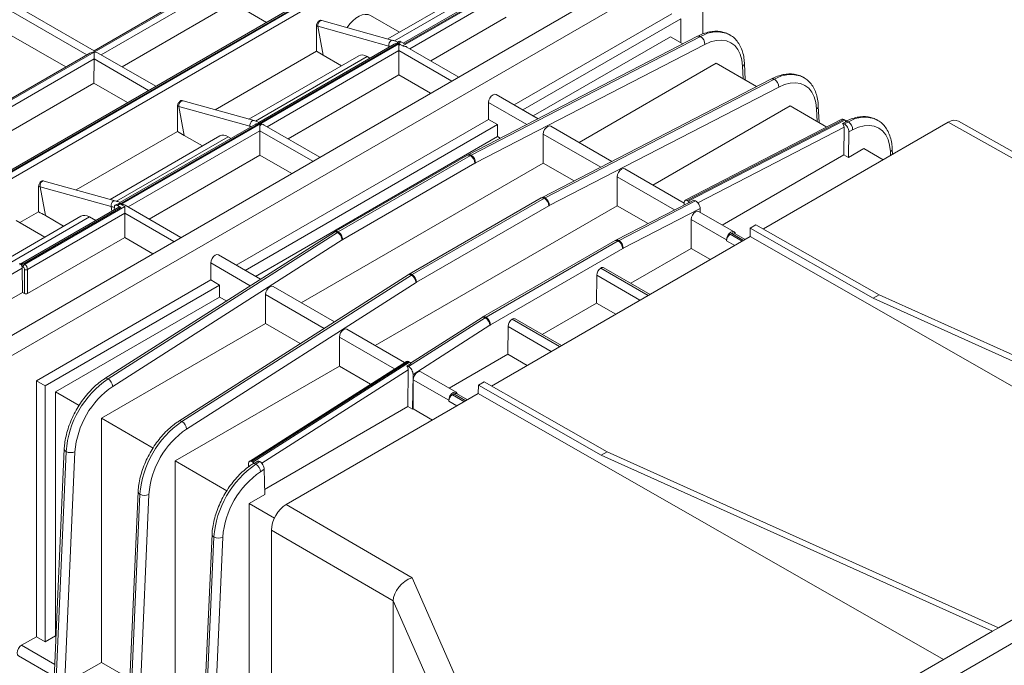
# Model space of a CAD drawing. Units: millimetres. Extents: x 20 to 206, y 5 to 292.
# Drawn here: x 135 to 161, y 68 to 85 of the extents above; entities that cross this region are included whole.
import ezdxf

# ---------------------------------------------------------------- set-up
doc = ezdxf.new("R2010")
doc.units = ezdxf.units.MM

msp = doc.modelspace()

# ---------------------------------------------------------------- linework, layer by layer
at = {"color": 7, "linetype": 'Continuous', "lineweight": 18}
for p, q in [((148.02053592, 88.97012868), (130.7275469, 78.98709862)), ((148.07608696, 88.96462779), (130.78309794, 78.98159772)), ((130.80315812, 78.97001723), (148.09614714, 88.95304729)), ((148.1747026, 88.81855484), (130.88171358, 78.83552477)), ((152.87465138, 87.36911144), (134.48987507, 76.75580599)), ((153.3460559, 87.0969754), (134.96127959, 76.48366995)), ((148.51482202, 86.95261668), (145.05024018, 84.95255615)), ((153.42462332, 85.08607782), (153.42462332, 87.05160465)), ((140.93172087, 86.73432976), (137.23905212, 84.60259747)), ((140.82061879, 86.70776172), (137.23905212, 84.6401673)), ((137.24041743, 84.60180929), (140.93308618, 86.73354159)), ((145.45071284, 84.76699158), (148.11137609, 86.30295978)), ((148.05667582, 86.34321807), (145.46021703, 84.84431432)), ((148.08169743, 86.32009291), (145.49275698, 84.8255294)), ((137.98496885, 84.20955874), (140.92827694, 85.90869433)), ((141.8228392, 85.39227453), (140.92827694, 85.90869433)), ((137.23905212, 84.6401673), (135.15163175, 85.84520943)), ((152.59966541, 85.62273564), (148.40591766, 83.20173659)), ((143.29814041, 85.4394729), (143.27581889, 85.44620413)), ((145.18669905, 84.9146336), (143.29814041, 85.4394729)), ((145.35792416, 85.13017833), (144.59307844, 85.57171437)), ((146.18977908, 84.3715745), (148.19989138, 85.53198763)), ((152.83536767, 85.48666762), (148.64161992, 83.06566858)), ((152.83536767, 85.48666762), (152.83536767, 84.85163193)), ((143.15163386, 84.62484597), (143.15150978, 85.30024771)), ((143.18949002, 85.28880114), (143.33036339, 84.52095237)), ((145.07804866, 84.76396184), (143.18949002, 85.28880114)), ((136.48969146, 84.2075706), (135.03572043, 85.04693021)), ((145.39935695, 84.8794481), (137.85960348, 80.52684107)), ((137.95138647, 80.55666527), (145.34769432, 84.8264629)), ((145.2191423, 84.81298222), (141.62162334, 82.73617873)), ((145.3442075, 84.88518083), (145.31429209, 84.86791103)), ((145.45071284, 84.76699158), (145.34769432, 84.8264629)), ((145.39935695, 84.8794481), (145.49275698, 84.8255294)), ((153.28348499, 85.02391555), (147.18467038, 81.87223636)), ((147.26735355, 81.86363581), (153.36616816, 85.01531501)), ((152.5603817, 85.01037795), (148.91665059, 82.90689675)), ((152.5603817, 85.01037795), (152.88956008, 84.82034732)), ((137.23905212, 84.60259747), (133.54638338, 82.47086518)), ((137.12795004, 84.57602943), (133.54638338, 82.50843501)), ((133.54774869, 82.470077), (137.24041743, 84.60180929)), ((137.23905212, 84.6401673), (137.23905212, 84.60259747)), ((137.24041743, 84.42196774), (137.24041743, 84.60180929)), ((138.87953112, 83.69313893), (137.35151951, 84.57524126)), ((140.45913979, 83.07050223), (143.15163386, 84.62484597)), ((145.34220914, 84.77909842), (145.34220914, 84.64345482)), ((145.34220914, 84.64345482), (145.34220914, 83.9956728)), ((145.45619467, 84.76360381), (145.37932368, 84.80798049)), ((146.93599078, 83.94079565), (145.55632974, 84.73725702)), ((153.47785143, 84.80781675), (147.37903683, 81.65613755)), ((137.23560819, 83.77696204), (137.24041444, 84.42116398)), ((144.27810017, 84.50680922), (141.35757144, 82.82082386)), ((143.81435197, 84.23909307), (143.33036339, 84.52095237)), ((144.50088593, 84.48514138), (144.57573553, 84.4415514)), ((150.1344456, 82.20387865), (153.77817672, 84.30735985)), ((153.77817672, 84.30735985), (154.85374558, 83.68644716)), ((154.550813, 83.86132642), (154.53018217, 84.30400017)), ((134.29230011, 82.07782644), (137.23560819, 83.77696204)), ((138.13017046, 83.26054223), (137.23560819, 83.77696204)), ((145.34220914, 83.9956728), (142.39890106, 82.29653721)), ((146.18663012, 83.50819895), (145.34220914, 83.9956728)), ((155.24767049, 83.8900154), (149.14885588, 80.7383362)), ((149.23153905, 80.72973566), (155.33035366, 83.88141485)), ((155.44203694, 83.67391659), (149.34322233, 80.52223739)), ((139.60547166, 83.3077406), (139.58315014, 83.31447184)), ((141.4940303, 82.7829013), (139.60547166, 83.3077406)), ((147.72848537, 82.81066325), (147.72848537, 83.26429704)), ((149.04427327, 82.83322175), (147.92966306, 83.47667252)), ((139.45896511, 82.49311368), (139.45884103, 83.16851542)), ((139.49682127, 83.15706885), (139.63769464, 82.38922008)), ((141.38537991, 82.63222955), (139.49682127, 83.15706885)), ((152.0986311, 81.0699785), (155.74236222, 83.1734597)), ((155.74236222, 83.1734597), (156.7174135, 82.61057457)), ((156.5149985, 82.72742626), (156.49436767, 83.17010001)), ((147.72848537, 82.81066325), (141.02058017, 78.93827201)), ((147.72848537, 82.81066325), (147.96418763, 82.67459524)), ((157.11961646, 82.818622), (152.9536378, 80.66368728)), ((157.1728746, 82.81192411), (153.00839953, 80.65776716)), ((153.03299198, 80.64357024), (157.20127808, 82.79552713)), ((155.03367198, 79.90258323), (159.94572456, 82.73825082)), ((157.24091613, 82.76088564), (157.13967819, 82.70858376)), ((157.20127808, 82.79552713), (157.1728746, 82.81192411)), ((157.1885543, 82.69274499), (157.29453916, 82.7475147)), ((163.35189442, 80.82904823), (159.94572456, 82.73825082)), ((163.53497965, 80.90963651), (160.22143994, 82.76691869)), ((136.76647104, 80.93876994), (139.45896511, 82.49311368)), ((141.52647355, 82.68124993), (137.9289546, 80.60444644)), ((147.96418763, 82.67459524), (141.25628243, 78.80220399)), ((141.6495404, 82.64736613), (141.6495404, 82.51172253)), ((141.6495404, 82.51172253), (141.6495404, 81.86394051)), ((143.24332204, 81.80906336), (141.76064248, 82.66499605)), ((147.96418763, 82.35705159), (147.96418763, 82.67459524)), ((151.00845877, 81.69932159), (149.38316033, 82.63758641)), ((157.17777798, 82.6074185), (157.17228927, 81.87174232)), ((157.29406877, 81.80144051), (157.30434739, 82.48737056)), ((157.40622244, 82.54001644), (157.30434739, 82.48737056)), ((140.58543143, 82.37507692), (137.66490269, 80.68909157)), ((140.12168322, 82.10736078), (139.63769464, 82.38922008)), ((140.80821718, 82.35340909), (140.88306678, 82.30981911)), ((147.96418763, 82.35705159), (141.5313131, 78.64343217)), ((147.96418763, 82.35705159), (148.03912411, 82.31379168)), ((149.18198264, 82.42521092), (149.18198264, 81.65403349)), ((157.29406877, 81.80144051), (157.70654772, 82.03955954)), ((157.70654772, 82.03955954), (158.22098618, 81.74258054)), ((158.46565463, 81.88382464), (158.45855318, 82.03619986)), ((141.6495404, 81.86394051), (138.70623231, 80.16480492)), ((142.49396138, 81.37646666), (141.6495404, 81.86394051)), ((147.16346748, 81.86064009), (143.64850718, 79.8314967)), ((143.73183374, 79.82324536), (147.24679404, 81.85238875)), ((147.18467038, 81.87223636), (147.16346748, 81.86064009)), ((153.94103711, 80.00638015), (157.17228927, 81.87174232)), ((157.29406877, 81.80144051), (157.17228927, 81.87174232)), ((142.74910811, 77.94041407), (149.18198264, 81.65403349)), ((147.36464517, 81.64826461), (143.84968487, 79.61912122)), ((149.18198264, 81.65403349), (150.00330961, 81.17989152)), ((149.26645682, 61.74681279), (183.51003847, 81.5152117)), ((152.92638724, 80.59212505), (151.34734583, 81.50368625)), ((135.91280292, 81.17600831), (135.89048139, 81.18273955)), ((137.80136156, 80.65116901), (135.91280292, 81.17600831)), ((151.14616814, 81.29131077), (151.14616814, 80.52013333)), ((135.76629636, 80.36138139), (135.76617229, 81.03678313)), ((135.80415253, 81.02533655), (135.94502589, 80.25748778)), ((137.69271116, 80.50049725), (135.80415253, 81.02533655)), ((149.12765299, 80.72673994), (145.61269268, 78.69759655)), ((145.69601924, 78.68934521), (149.21097955, 80.7184886)), ((149.14885588, 80.7383362), (149.12765299, 80.72673994)), ((151.19572455, 79.5958355), (153.23189048, 80.64806322)), ((153.03299198, 80.64357024), (153.00839953, 80.65776716)), ((153.18237687, 80.66414308), (153.07271509, 80.60748888)), ((135.26436668, 80.07162355), (135.76629636, 80.36138139)), ((137.89705088, 80.47819143), (135.27800459, 78.96624819)), ((137.95300351, 80.47292237), (135.36406307, 78.97835887)), ((135.39374173, 78.96122574), (138.05440499, 80.49719394)), ((137.77970056, 80.48226893), (137.7774907, 80.40917081)), ((137.8338048, 80.54951764), (137.80365084, 80.53211013)), ((137.95300351, 80.47292237), (137.85960348, 80.52684107)), ((137.95138647, 80.55666527), (138.05440499, 80.49719394)), ((138.05989016, 80.4938081), (138.05989016, 80.32051892)), ((139.55065329, 79.67733106), (138.06797373, 80.53326375)), ((144.71329361, 76.80651392), (151.14616814, 80.52013333)), ((149.32883068, 80.51436445), (145.81387037, 78.48522106)), ((153.04071228, 80.60059688), (151.11304139, 79.60443604)), ((151.14616814, 80.52013333), (151.96749511, 80.04599137)), ((153.35180342, 80.44481779), (151.30740783, 79.38833724)), ((152.92711598, 80.61165744), (152.92464645, 80.54546691)), ((152.92464645, 80.54546691), (152.92907882, 80.54290816)), ((154.25434038, 79.82551402), (153.31153134, 80.3697861)), ((153.35180342, 80.44481779), (153.35331538, 80.34566468)), ((136.89276268, 80.24334463), (132.82700928, 77.89623515)), ((137.11554844, 80.2216768), (133.04921344, 77.87423158)), ((135.92983375, 79.68745759), (135.16498802, 80.12899363)), ((138.05988717, 80.31971516), (135.47196633, 78.82574025)), ((136.42901447, 79.97562849), (135.94502589, 80.25748778)), ((137.11554844, 80.2216768), (137.28338892, 80.12393193)), ((138.05988717, 80.31971516), (138.05508093, 79.67551321)), ((153.11035364, 80.15741061), (153.11035364, 79.38623318)), ((153.11035364, 80.15741061), (154.05316269, 79.61313854)), ((154.68467212, 79.92793077), (154.68296837, 79.70012634)), ((154.83586682, 80.01521361), (154.68467212, 79.92793077)), ((154.68467212, 79.92793077), (157.95069244, 78.06144524)), ((154.83586682, 80.01521361), (158.10782728, 78.15215725)), ((135.47196633, 78.1843129), (138.05508093, 79.67551321)), ((143.6278186, 79.81893027), (137.52900399, 75.92906801)), ((137.61245963, 75.92089266), (143.71127423, 79.81075492)), ((143.83529322, 79.61037791), (137.73647861, 75.72051564)), ((138.80129263, 79.24473436), (138.05508093, 79.67551321)), ((143.64850718, 79.8314967), (143.6278186, 79.81893027)), ((151.09183849, 79.59283978), (147.57687819, 77.56369639)), ((147.66020475, 77.55544505), (151.17516505, 79.58458844)), ((147.80546933, 75.72983065), (154.68296837, 79.70012634)), ((151.11304139, 79.60443604), (151.09183849, 79.59283978)), ((154.05316269, 79.59045685), (154.05316269, 79.61313854)), ((154.15137196, 79.7605603), (154.19065567, 79.78323831)), ((154.54947183, 79.62306043), (154.26009447, 79.79011442)), ((167.04860972, 72.63333301), (154.68296837, 79.70012634)), ((151.29301618, 79.3804643), (147.77805588, 77.35132091)), ((151.50750698, 78.4609295), (153.11035364, 79.38623318)), ((153.11035364, 79.38623318), (153.6247921, 79.08925418)), ((141.66436146, 78.56662498), (140.54432556, 79.21320794)), ((135.32966261, 78.86333474), (133.08160134, 77.5655566)), ((135.27937489, 78.96665291), (135.25416793, 78.98631013)), ((135.26314161, 78.95194822), (135.32735351, 78.98901697)), ((135.35445952, 78.89358109), (135.32478086, 78.91071422)), ((135.33447484, 78.21833076), (135.32966261, 78.86333474)), ((135.36406307, 78.97835887), (135.39374173, 78.96122574)), ((135.3934019, 78.1843129), (135.3934019, 78.82574025)), ((135.47196633, 78.82574025), (135.47196633, 78.1843129)), ((140.34314787, 79.00083245), (140.34314787, 78.54719867)), ((150.71478844, 78.86520702), (150.71330622, 78.86435134)), ((152.02194544, 78.1639505), (150.79367092, 78.87301829)), ((140.34314787, 78.54719867), (135.70767009, 75.8711943)), ((145.5920041, 78.68503012), (139.49318949, 74.79516785)), ((139.57664513, 74.7869925), (145.67545974, 78.67685477)), ((140.57885013, 78.41113065), (140.34314787, 78.54719867)), ((145.61269268, 78.69759655), (145.5920041, 78.68503012)), ((150.60174473, 78.67224053), (150.5961962, 77.93484098)), ((140.57885013, 78.41113065), (135.94337235, 75.73512629)), ((145.79947872, 78.47647775), (139.70066411, 74.58661549)), ((140.57885013, 78.41113065), (140.57885013, 78.093587)), ((143.62854697, 77.43272482), (141.99782284, 78.37412183)), ((135.33447484, 78.21833076), (133.89012736, 77.38452671)), ((135.33447484, 78.21833076), (135.3934019, 78.1843129)), ((140.57885013, 78.093587), (136.21835832, 75.57632866)), ((140.57885013, 78.093587), (140.75933656, 77.98939441)), ((141.79664515, 77.39056891), (141.79664515, 78.16174634)), ((158.10782728, 78.15215725), (157.95069244, 78.06144524)), ((157.95069244, 78.06144524), (168.35243315, 73.38601426)), ((158.10782728, 78.15215725), (168.50956799, 73.47672627)), ((149.15048438, 77.10024931), (150.5961962, 77.93484098)), ((150.5961962, 77.93484098), (151.11063465, 77.63786198)), ((145.60347932, 76.24427519), (147.63964524, 77.54295461)), ((147.5561896, 77.55112996), (145.65551881, 76.33887019)), ((147.57687819, 77.56369639), (147.5561896, 77.55112996)), ((148.35776584, 77.50452683), (148.35628361, 77.50367116)), ((149.66492284, 76.80327031), (148.43664832, 77.5123381)), ((137.43615333, 74.87331056), (141.79664515, 77.39056891)), ((141.79664515, 77.39056891), (142.72352206, 76.85549425)), ((145.4951217, 76.35517417), (143.96200834, 77.24022167)), ((147.76366422, 77.3425776), (145.71926864, 76.03864925)), ((148.24472212, 77.31156034), (148.2391736, 76.57416079)), ((143.76083065, 76.25666875), (143.76083065, 77.02784618)), ((146.67747911, 75.67261376), (148.2391736, 76.57416079)), ((148.2391736, 76.57416079), (148.75361205, 76.2771818)), ((139.40033883, 73.73941041), (143.76083065, 76.25666875)), ((145.54205109, 76.38507996), (141.37205825, 73.72774867)), ((145.59810252, 76.37989375), (141.42981642, 73.72365008)), ((141.45821991, 73.70725309), (145.62269498, 76.36569683)), ((143.76083065, 76.25666875), (144.58968287, 75.77818255)), ((145.66318656, 76.33005911), (145.55358099, 76.26013296)), ((145.62269498, 76.36569683), (145.59810252, 76.37989375)), ((145.59089215, 76.15982644), (145.5835948, 75.1817314)), ((145.7053743, 75.11142959), (145.71926864, 76.03864925)), ((146.86900288, 75.56204944), (145.92619384, 76.10632152)), ((135.70767009, 75.8711943), (135.70767009, 69.06668754)), ((135.94337235, 75.73512629), (135.70767009, 75.8711943)), ((135.94337235, 75.73512629), (135.94337235, 68.93061952)), ((145.72501615, 75.1227686), (145.72501615, 75.89394603)), ((145.72501615, 75.89394603), (146.66782519, 75.34967395)), ((147.45646946, 75.7551782), (147.45476572, 75.52737377)), ((147.45646946, 75.7551782), (147.60766417, 75.84246104)), ((147.45646946, 75.7551782), (150.72248979, 73.88869267)), ((147.60766417, 75.84246104), (150.87962463, 73.97940468)), ((136.21835832, 75.57632866), (136.84348959, 75.21544805)), ((136.21835832, 75.57632866), (136.21835832, 69.08936554)), ((142.34661172, 72.57849924), (147.45476572, 75.52737377)), ((146.76603447, 75.49709572), (146.80531818, 75.51977372)), ((147.16413434, 75.35959585), (146.87475698, 75.52664984)), ((159.82040706, 68.46058044), (147.45476572, 75.52737377)), ((141.77487797, 72.98300598), (145.5835948, 75.1817314)), ((145.7053743, 75.11142959), (145.5835948, 75.1817314)), ((146.66782519, 75.32699227), (146.66782519, 75.34967395)), ((137.43615333, 68.38634744), (137.43615333, 74.87331056)), ((137.43615333, 74.87331056), (138.8076751, 74.0815479)), ((145.7053743, 75.11142959), (145.72501615, 75.1227686)), ((145.72501615, 75.1227686), (146.23945461, 74.8257896)), ((136.44842765, 74.05746104), (136.16964444, 67.75376001)), ((136.21835832, 67.68330723), (136.49724195, 73.98927898)), ((136.7327827, 73.98206334), (136.45422231, 67.6834006)), ((150.72248979, 73.88869267), (150.87962463, 73.97940468)), ((150.72248979, 73.88869267), (161.1242305, 69.21326169)), ((150.87962463, 73.97940468), (161.28136534, 69.3039737)), ((139.40033883, 67.25244729), (139.40033883, 73.73941041)), ((139.40033883, 73.73941041), (140.7718606, 72.94764774)), ((141.34852041, 73.6772064), (141.34494574, 73.5813947)), ((141.45821991, 73.70725309), (141.42981642, 73.72365008)), ((141.45950186, 73.66262422), (141.457375, 73.6612677)), ((141.59830713, 73.73674122), (141.49712103, 73.67218619)), ((141.54083063, 73.65309235), (141.64681549, 73.72069015)), ((141.76672466, 73.51769188), (141.66484962, 73.45271533)), ((141.76672466, 73.51769188), (141.77700329, 72.84362928)), ((161.28136534, 69.3039737), (168.35243315, 73.38601426)), ((138.41261316, 72.92356088), (138.13382995, 66.61985985)), ((138.18254382, 66.54940708), (138.46142745, 72.85537883)), ((138.6969682, 72.84816318), (138.41840781, 66.54950044)), ((141.36452433, 72.60551025), (141.77700329, 72.84362928)), ((141.36452433, 72.60551025), (142.03396797, 72.21904867)), ((141.36452433, 59.35940375), (141.36452433, 72.60551025)), ((142.34661172, 72.57849924), (145.69384552, 70.63527358)), ((140.37679866, 71.78966073), (140.09801545, 65.4859597)), ((140.14672932, 65.41550692), (140.42561296, 71.72147867)), ((145.19424233, 70.01686418), (141.95377999, 71.89810401)), ((141.95377999, 71.89810401), (141.95377999, 67.41709913)), ((140.66115371, 71.71426303), (140.38259332, 65.41560029)), ((145.19424233, 70.01686418), (145.19424233, 65.53013767)), ((148.60452288, 61.98578832), (161.1242305, 69.21326169)), ((161.1242305, 69.21326169), (161.28136534, 69.3039737)), ((135.70767009, 69.06668754), (135.31483298, 68.83990751)), ((135.70767009, 69.06668754), (135.94337235, 68.93061952)), ((136.21835832, 69.08936554), (135.94337235, 68.93061952)), ((136.21835832, 69.08936554), (136.22845427, 69.08353727)), ((135.23150642, 68.55947589), (136.18103532, 68.01132453)), ((136.76833026, 68.00082139), (137.43615333, 68.38634744)), ((137.43615333, 68.38634744), (138.19263977, 67.94963711))]:
    msp.add_line(p, q, dxfattribs=at)
at = {"color": 8, "linetype": 'Continuous', "lineweight": 18}
for p, q in [((148.73702618, 86.9306131), (145.22341418, 84.90224806)), ((140.93308319, 86.55289627), (137.42941627, 84.53027242)), ((148.19028035, 86.16786666), (145.63422649, 84.69228818)), ((137.05074794, 84.53146161), (135.04052967, 85.69193591)), ((145.34220914, 84.64345482), (141.83784458, 82.62042822)), ((145.07804866, 84.76396184), (145.08342883, 84.7346365)), ((145.34220914, 84.64345482), (146.7476866, 83.83208996)), ((137.24041444, 84.42116398), (133.73674752, 82.39854012)), ((138.69122693, 83.58443324), (137.24041743, 84.42196774)), ((144.50088593, 84.48514138), (141.53074543, 82.77051577)), ((154.49720349, 83.89227453), (154.48154734, 84.22820707)), ((147.72848537, 83.26429704), (148.74400286, 82.67805127)), ((156.461389, 82.75837437), (156.44573285, 83.09430692)), ((141.6495404, 82.51172253), (138.14517583, 80.48869593)), ((141.38537991, 82.63222955), (141.39076008, 82.60290421)), ((141.6495404, 82.51172253), (143.05501785, 81.70035767)), ((157.17777798, 82.6074185), (153.28824205, 80.59937169)), ((140.80821718, 82.35340909), (137.83807668, 80.63878348)), ((149.18198264, 82.42521092), (150.70818837, 81.54415111)), ((158.41485422, 81.85449819), (158.40991835, 81.96040676)), ((151.14616814, 81.29131077), (152.67237387, 80.41025096)), ((137.69271116, 80.50049725), (137.71598099, 80.37366201)), ((138.05989016, 80.32051892), (139.36234911, 79.56862537)), ((154.27307867, 79.46350205), (154.05316269, 79.59045685)), ((154.15137196, 79.7605603), (154.46951318, 79.57690128)), ((154.50879689, 79.59957929), (154.19065567, 79.78323831)), ((140.34314787, 79.00083245), (141.39400139, 78.39418763)), ((150.71330622, 78.86435134), (151.97425648, 78.13642025)), ((151.97573871, 78.13727592), (150.71478844, 78.86520702)), ((151.75208486, 78.00816331), (150.60174473, 78.67224053)), ((141.79664515, 78.16174634), (143.3581869, 77.26028747)), ((148.35628361, 77.50367116), (149.61723388, 76.77574006)), ((149.6187161, 76.77659574), (148.35776584, 77.50452683)), ((149.39506226, 76.64748312), (148.24472212, 77.31156034)), ((143.76083065, 77.02784618), (145.22463798, 76.1828082)), ((145.59089215, 76.15982644), (141.69982497, 73.67591598)), ((146.76603447, 75.49709572), (147.08417569, 75.3134367)), ((147.1234594, 75.3361147), (146.80531818, 75.51977372)), ((146.88774118, 75.20003747), (146.66782519, 75.32699227)), ((145.69384552, 70.63527358), (149.31422055, 62.39548806)), ((148.69943641, 62.04058074), (145.19424113, 70.01822312)), ((135.31483298, 68.83990751), (136.19520317, 68.33168062))]:
    msp.add_line(p, q, dxfattribs=at)
at = {"color": 8, "linetype": 'Continuous', "lineweight": 18, "flags": 128}
for points in [[(143.29814041, 85.4394729), (143.27988974, 85.44141189), (143.24867214, 85.43162472), (143.22039085, 85.40706391), (143.19925748, 85.37138704), (143.18841919, 85.32990706), (143.18949002, 85.28880114)], [(145.18673591, 84.91462334), (145.16844837, 84.91657259), (145.13723078, 84.90678542), (145.10894948, 84.88222461), (145.08781612, 84.84654774), (145.07697783, 84.80506776), (145.07804866, 84.76396184)], [(139.60547166, 83.3077406), (139.58722099, 83.30967959), (139.55600339, 83.29989242), (139.5277221, 83.27533162), (139.50658873, 83.23965474), (139.49575045, 83.19817477), (139.49682127, 83.15706885)], [(141.49406716, 82.78289105), (141.47577963, 82.78484029), (141.44456203, 82.77505312), (141.41628074, 82.75049232), (141.39514737, 82.71481544), (141.38430908, 82.67333547), (141.38537991, 82.63222955)], [(135.91280292, 81.17600831), (135.89455224, 81.1779473), (135.86333465, 81.16816013), (135.83505335, 81.14359932), (135.81391999, 81.10792245), (135.8030817, 81.06644248), (135.80415253, 81.02533655)], [(137.80139842, 80.65115875), (137.78311088, 80.653108), (137.75189329, 80.64332083), (137.72361199, 80.61876002), (137.70247862, 80.58308315), (137.69164034, 80.54160318), (137.69271116, 80.50049725)]]:
    msp.add_lwpolyline(points, dxfattribs=at)
at = {"color": 7, "linetype": 'Continuous', "lineweight": 18, "flags": 128}
for points in [[(154.48154734, 84.22820707), (154.46207536, 84.3949574), (154.42029553, 84.54363549), (154.35710424, 84.67105141), (154.27385729, 84.77447141), (154.17234077, 84.85167657), (154.05473275, 84.90101043), (153.92355654, 84.92141453), (153.78162659, 84.91245108), (153.63198804, 84.87431239), (153.47785143, 84.80781675)], [(156.44573285, 83.09430692), (156.42626087, 83.26105724), (156.38448103, 83.40973533), (156.32128974, 83.53715125), (156.23804279, 83.64057125), (156.13652627, 83.71777641), (156.01891825, 83.76711028), (155.88774205, 83.78751437), (155.74581209, 83.77855092), (155.59617354, 83.74041223), (155.44203694, 83.67391659)], [(147.72848537, 83.26429704), (147.73745625, 83.32155526), (147.76300316, 83.380454), (147.80123682, 83.43202645), (147.8463365, 83.46842118), (147.89143617, 83.48409743), (147.92966306, 83.47667252)], [(149.38316033, 82.63758641), (149.34493344, 82.64501131), (149.29983377, 82.62933507), (149.25473409, 82.59294034), (149.21650043, 82.54136788), (149.19095352, 82.48246914), (149.18198264, 82.42521092)], [(158.40991835, 81.96040676), (158.39044637, 82.12715709), (158.34866653, 82.27583518), (158.28547525, 82.4032511), (158.2022283, 82.50667109), (158.10071178, 82.58387626), (157.98310375, 82.63321012), (157.85192755, 82.65361422), (157.7099976, 82.64465076), (157.56035904, 82.60651208), (157.40622244, 82.54001644)], [(151.34734583, 81.50368625), (151.30911895, 81.51111116), (151.26401927, 81.49543491), (151.2189196, 81.45904018), (151.18068594, 81.40746773), (151.15513902, 81.34856899), (151.14616814, 81.29131077)], [(153.31153134, 80.3697861), (153.27330445, 80.377211), (153.22820477, 80.36153476), (153.1831051, 80.32514002), (153.14487144, 80.27356757), (153.11932453, 80.21466883), (153.11035364, 80.15741061)], [(154.2865214, 79.77485848), (154.27989406, 79.79610722), (154.25434715, 79.82551011), (154.21611349, 79.83293893), (154.17101382, 79.81726268), (154.12591414, 79.78086795), (154.08768048, 79.7292955), (154.06213357, 79.67039676), (154.05316269, 79.61313854)], [(140.54432556, 79.21320794), (140.50609868, 79.22063284), (140.460999, 79.2049566), (140.41589933, 79.16856187), (140.37766567, 79.11698941), (140.35211876, 79.05809068), (140.34314787, 79.00083245)], [(141.79664515, 78.16174634), (141.80561603, 78.21900456), (141.83116294, 78.2779033), (141.8693966, 78.32947575), (141.91449628, 78.36587048), (141.95959595, 78.38154673), (141.99782284, 78.37412183)], [(143.76083065, 77.02784618), (143.76980153, 77.08510441), (143.79534845, 77.14400314), (143.8335821, 77.1955756), (143.87868178, 77.23197033), (143.92378145, 77.24764657), (143.96200834, 77.24022167)], [(145.72501615, 75.89394603), (145.73398704, 75.95120425), (145.75953395, 76.01010299), (145.79776761, 76.06167544), (145.84286728, 76.09807017), (145.88796696, 76.11374642), (145.92619384, 76.10632152)], [(146.90118391, 75.5113939), (146.89455657, 75.53264263), (146.86900966, 75.56204553), (146.830776, 75.56947434), (146.78567632, 75.5537981), (146.74057665, 75.51740337), (146.70234299, 75.46583091), (146.67679608, 75.40693218), (146.66782519, 75.34967395)], [(135.23150642, 68.55947589), (135.23149965, 68.5594798), (135.20595274, 68.5888827), (135.19698185, 68.63578336), (135.20595274, 68.69304158), (135.23149965, 68.75194032), (135.26973331, 68.80351277), (135.31483298, 68.83990751)]]:
    msp.add_lwpolyline(points, dxfattribs=at)
at = {"color": 7, "linetype": 'Continuous', "lineweight": 18}
for centre, radius, start, end in [((143.43762832, 86.18086839), 0.92593552, 252.000733167, 254.45550764), ((153.23264848, 84.80964458), 0.24520977, 359.572904347, 57.008673978), ((145.43997128, 84.69175826), 0.13109439, 117.556654249, 138.222573843), ((155.19683398, 83.67574442), 0.24520977, 359.572904347, 57.008673978), ((139.74495958, 84.0491361), 0.92593552, 252.000733167, 254.45550764), ((157.16101949, 82.54184427), 0.24520977, 359.572904347, 57.008673978), ((141.72910662, 82.58259114), 0.10259914, 99.143712901, 140.850910567), ((147.49853327, 81.41662697), 0.5032504, 117.346664917, 120.014991085), ((147.10877582, 81.63662113), 0.25613413, 2.605478486, 57.39452166), ((147.13383387, 81.65796538), 0.24520977, 359.572904347, 57.008673978), ((147.54086263, 81.34323136), 0.35227528, 117.346664917, 120.014991086), ((136.05229083, 81.9174038), 0.92593552, 252.000733167, 254.45550764), ((149.46271877, 80.28272682), 0.5032504, 117.346664917, 120.014991086), ((149.07296133, 80.50272098), 0.25613413, 2.605478486, 57.39452166), ((149.09801938, 80.52406523), 0.24520977, 359.572904347, 57.008673978), ((137.46904762, 79.70079562), 0.83039032, 68.043842012, 74.374557848), ((138.02858069, 80.47342369), 0.07918239, 96.123823611, 125.127621491), ((149.50504813, 80.20933121), 0.35227528, 117.346664918, 120.014991085), ((144.00412254, 79.35188682), 0.54435288, 120.01365639, 122.545901943), ((143.56799683, 79.58350857), 0.26864348, 5.740240848, 57.768824756), ((143.59381552, 79.60747774), 0.25613413, 2.605478486, 57.39452166), ((144.04028703, 79.28917024), 0.38104702, 120.01365639, 122.545901943), ((151.42690427, 79.14882666), 0.5032504, 117.346664917, 120.014991086), ((151.03714683, 79.36882082), 0.25613413, 2.605478486, 57.39452166), ((151.06220488, 79.39016507), 0.24520977, 359.572904347, 57.008673978), ((154.26638714, 79.58075395), 0.21344511, 122.60547834, 177.394521514), ((154.23133901, 79.72644923), 0.06985795, 65.692880954, 125.617577475), ((151.46923364, 79.07543105), 0.35227528, 117.346664917, 120.014991085), ((135.4101589, 78.90636217), 0.08548889, 122.629369693, 177.081938098), ((135.43983756, 78.88922904), 0.08548889, 122.629369693, 177.081938098), ((135.43268411, 78.90304971), 0.08671703, 243.06412109, 296.93587891), ((150.84421837, 78.65988071), 0.24278845, 122.629369693, 177.081938098), ((150.76058769, 78.80490603), 0.07572172, 64.093397136, 127.217061293), ((145.96830804, 78.21798667), 0.54435288, 120.01365639, 122.545901943), ((145.53218233, 78.44960841), 0.26864348, 5.740240848, 57.768824756), ((145.55800102, 78.47357759), 0.25613413, 2.605478486, 57.39452166), ((146.00447253, 78.15527008), 0.38104702, 120.01365639, 122.545901943), ((147.93249354, 77.08408651), 0.54435288, 120.01365639, 122.545901943), ((147.49636783, 77.31570826), 0.26864348, 5.740240848, 57.768824756), ((147.52218653, 77.33967743), 0.25613413, 2.605478486, 57.39452166), ((148.48719577, 77.29920052), 0.24278845, 122.629369693, 177.081938098), ((148.40356508, 77.44422585), 0.07572172, 64.093397136, 127.217061293), ((147.96865803, 77.02136993), 0.38104702, 120.01365639, 122.545901943), ((139.07376686, 73.78946408), 2.58426132, 124.43453151, 175.565468344), ((137.46918222, 75.6936463), 0.26864348, 5.740240848, 57.768824756), ((139.05165512, 73.80222993), 2.32583519, 124.43453151, 175.565468344), ((146.88104965, 75.31728937), 0.21344511, 122.60547834, 177.394521514), ((146.84600152, 75.46298465), 0.06985795, 65.692880954, 125.617577475), ((141.03795236, 72.65556393), 2.58426132, 124.43453151, 175.565468344), ((139.43336772, 74.55974615), 0.26864348, 5.740240848, 57.768824756), ((141.01584062, 72.66832977), 2.32583519, 124.43453151, 175.565468344), ((136.62240621, 74.22703021), 0.2686852, 242.235413687, 294.255242092), ((143.00213786, 71.52166377), 2.58426132, 124.43453151, 175.565468344), ((141.39755323, 73.42584599), 0.26864348, 5.740240848, 57.768824756), ((142.98002612, 71.53442962), 2.32583519, 124.43453151, 175.565468344), ((138.58659171, 73.09313005), 0.2686852, 242.235413687, 294.255242092), ((140.55077722, 71.9592299), 0.2686852, 242.235413687, 294.255242092)]:
    msp.add_arc(centre, radius, start, end, dxfattribs=at)
at = {"color": 8, "linetype": 'Continuous', "lineweight": 18}
for centre, radius, start, end in [((153.79644275, 84.3418103), 0.79921513, 65.02049943, 122.572844177), ((153.31704509, 84.94480638), 0.08593336, 55.135237195, 112.98788326), ((144.86593467, 84.0017686), 0.79115793, 71.664235378, 74.448421623), ((154.44162219, 84.3073307), 0.08862599, 296.775147749, 357.82013849), ((155.2812306, 83.81090623), 0.08593336, 55.135237195, 112.98788326), ((155.76062825, 83.20791015), 0.79921513, 65.02049943, 122.572844177), ((156.4058077, 83.17343054), 0.08862599, 296.775147749, 357.82013849), ((157.24007555, 82.66053989), 0.10262018, 57.945207486, 90.594969727), ((157.72481376, 82.07400999), 0.79921513, 65.02049943, 122.572844177), ((141.17326593, 81.87003631), 0.79115793, 71.664235378, 74.448421623), ((158.3699932, 82.03953039), 0.08862599, 296.77514775, 357.82013849), ((147.19797403, 81.78424186), 0.08382954, 54.382422525, 114.307119046), ((147.21823238, 81.79313258), 0.08592784, 55.134216091, 113.001726584), ((149.16215954, 80.65034171), 0.08382954, 54.382422525, 114.307119046), ((149.18241789, 80.65923243), 0.08592784, 55.134216091, 113.001726584), ((143.68322757, 79.75709976), 0.0820841, 53.690217216, 115.144659784), ((143.66290961, 79.74709276), 0.07995003, 52.775791068, 116.034471417), ((151.12634504, 79.51644155), 0.08382954, 54.382422525, 114.307119046), ((151.14660339, 79.52533227), 0.08592784, 55.134216091, 113.001726584), ((145.62709512, 78.6131926), 0.07995003, 52.775791068, 116.034471417), ((145.64741308, 78.6231996), 0.0820841, 53.690217218, 115.144659781), ((147.59128062, 77.47929245), 0.07995003, 52.775791068, 116.034471416), ((147.61159858, 77.48929945), 0.0820841, 53.690217218, 115.144659782), ((137.56408973, 75.85721528), 0.07996534, 52.779374962, 116.001419326), ((139.52827523, 74.72331512), 0.07996534, 52.779374962, 116.001419326), ((136.52819016, 74.06300587), 0.07995903, 184.001897302, 247.228877654), ((141.49222818, 73.58703989), 0.08200687, 53.653769295, 115.131853836), ((138.49237567, 72.92910572), 0.07995903, 184.001897302, 247.228877654), ((140.45656117, 71.79520556), 0.07995903, 184.001897302, 247.228877654)]:
    msp.add_arc(centre, radius, start, end, dxfattribs=at)
at = {"color": 7, "linetype": 'Continuous', "lineweight": 18}
for centre, major_axis, ratio, start_param, end_param in [((144.26559102, 84.99098933), (0.32440856, 0.58247099), 0.5873670493, 6.2741472241, 7.7273931216), ((145.40072835, 84.78951303), (-0.05697896, 0.09539878), 0.5672200025, 5.4894397325, 6.2747566318), ((145.34700867, 84.73534033), (-0.05481675, 0.09665029), 0.5823970823, 5.3925605546, 5.502309269), ((137.23905212, 84.51187071), (0.15713484, 0), 0.5773815452, 1.5707963268, 2.3561132261), ((137.24041743, 84.51108254), (0.15713484, 0), 0.5773815452, 0.7854794275, 1.5707963268), ((145.45002719, 84.67586901), (-0.05481675, 0.09665029), 0.5823970823, 5.4324588204, 5.502309269), ((145.44522766, 84.6730983), (0.15713484, 0), 0.5773815452, 0.7854794275, 1.5009458782), ((137.16183805, 84.46571962), (-0.05406809, 0.0970785), 0.5873670493, 3.9448368104, 3.9535634567), ((144.49557589, 84.11916893), (-0.2150087, 0.38903394), 0.5844724197, 5.5087745932, 6.2940914926), ((157.17562389, 82.72249703), (-0.05820111, 0.0948871), 0.5569685629, 5.4846087628, 6.2425738417), ((157.20403366, 82.70609643), (-0.05820327, 0.09489098), 0.5569240687, 4.9612657932, 5.4846507184), ((159.94570424, 82.28459733), (0.27777866, 0.48115915), 0.5773516805, 0.0073273373, 0.7853115514), ((141.6495404, 82.60083733), (0.15713484, 0), 0.5773815452, 0.7854794275, 1.1564438791), ((157.09920159, 82.65197488), (-0.05404136, 0.09712401), 0.5873526624, 3.945301572, 4.9836989621), ((157.18649626, 82.55540457), (-0.08106133, 0.14568488), 0.5873620275, 5.507375659, 5.9333051068), ((157.18649626, 82.55540457), (-0.08106133, 0.14568488), 0.5873620275, 3.9365793322, 5.507375659), ((140.80290714, 81.98743664), (-0.2150087, 0.38903394), 0.5844724197, 5.5087745932, 6.2940914926), ((153.00565652, 80.56549907), (-0.05255406, 0.09790609), 0.5971783134, 5.5161012644, 7.0781829048), ((153.03025023, 80.55130143), (-0.05255453, 0.09790684), 0.5971687982, 4.9803633769, 5.5161086209), ((153.23395229, 80.5128518), (-0.08529071, 0.14342284), 0.5672387661, 5.4916675243, 5.9270631337), ((153.23395229, 80.5128518), (-0.08529071, 0.14342284), 0.5672387661, 3.9208711975, 5.4916675243), ((137.85823208, 80.43532262), (-0.05406809, 0.0970785), 0.5873670493, 5.506906491, 7.0602495252), ((137.95163212, 80.38140392), (-0.05406809, 0.0970785), 0.5873670493, 5.506906491, 6.2922233903), ((137.95687165, 80.46910504), (0.15713484, 0), 0.5773815452, 0.7854794275, 1.1564438791), ((138.05509063, 80.406863), (-0.05627158, 0.09581051), 0.5723220228, 5.4237294269, 5.4935798755), ((153.11871983, 80.45330322), (-0.07883142, 0.1468597), 0.5971735535, 5.9517636884, 6.2738303849), ((137.11023839, 79.85570435), (-0.2150087, 0.38903394), 0.5844724197, 5.5087745932, 6.2940914926), ((137.98131078, 80.3642708), (-0.05406809, 0.0970785), 0.5873670493, 3.9448368104, 3.9535634567), ((135.25109519, 78.90709353), (-0.05481675, 0.09665029), 0.5823970823, 3.9489662348, 4.4548916468), ((135.32443803, 78.86515293), (-0.02740837, 0.04832514), 0.5823970823, 5.502309269, 5.6373766053), ((135.36372025, 78.8874342), (-0.05518564, 0.09643828), 0.5798949564, 5.5000695897, 5.9856615472), ((135.35411669, 78.8480198), (-0.02740837, 0.04832514), 0.5823970823, 3.9402395885, 5.502309269), ((135.39339891, 78.87030108), (-0.05518564, 0.09643828), 0.5798949564, 3.9379999092, 5.5000695897), ((135.43268411, 78.20699349), (0.05555556, 0), 0.5773316756, 3.9270288932, 5.4977490676), ((145.60084428, 76.29079196), (-0.05837824, 0.0945483), 0.5568900378, 5.4811512681, 6.2911009681), ((145.51231574, 76.20438134), (-0.0539328, 0.09730412), 0.587320652, 3.947187075, 4.9738496286), ((145.60141751, 76.10668326), (-0.0808978, 0.1459539), 0.5873394035, 5.509253606, 5.9446492154), ((145.60141751, 76.10668326), (-0.0808978, 0.1459539), 0.5873394035, 3.9384572792, 5.509253606), ((145.62543798, 76.27659431), (-0.05837867, 0.09454908), 0.5568811635, 4.9454144999, 5.4811597439), ((141.42706084, 73.6310451), (-0.05232002, 0.09826935), 0.5971089166, 5.519942136, 7.0820237764), ((141.45547061, 73.61464449), (-0.05232243, 0.0982731), 0.5970612462, 4.9965934351, 5.5199783603), ((141.54202715, 73.5175786), (-0.07848182, 0.14740683), 0.5970850782, 5.9456482809, 6.3301257989), ((141.64887353, 73.58572589), (-0.08543295, 0.143163), 0.567224215, 5.4898849986, 5.9158144464), ((141.64887353, 73.58572589), (-0.08543295, 0.143163), 0.567224215, 3.9190886718, 5.4898849986), ((142.34663204, 72.12486921), (0.27776429, 0.48113427), 0.5774114148, 0.7853632673, 2.3561078656), ((145.69617415, 70.18030348), (0.42460454, 0.37952314), 0.70528547, 1.0129601701, 2.5807151428), ((144.92595326, 70.6274527), (-0.22415721, 0.75941802), 0.1941219535, 3.7233354192, 3.7263250447)]:
    msp.add_ellipse(centre, major_axis=major_axis, ratio=ratio, start_param=start_param, end_param=end_param, dxfattribs=at)
for points, knots in [([(143.15150978, 85.30024771), (143.15152681, 85.30168896), (143.15167137, 85.31392528), (143.15595108, 85.33917175), (143.17049337, 85.37509411), (143.19194621, 85.40725843), (143.21759545, 85.43198644), (143.24391241, 85.4458371), (143.26418439, 85.4500103), (143.27299731, 85.44584058), (143.27531729, 85.44474292)], [0, 0, 0, 0, 0.0211436274, 0.1795112589, 0.3379142013, 0.4943486709, 0.6474786515, 0.797641901, 0.946729772, 1, 1, 1, 1]), ([(154.13226246, 85.06520356), (154.09727331, 85.08351371), (154.02162663, 85.12310032), (153.89094259, 85.15275718), (153.74697878, 85.16050617), (153.5958852, 85.14128569), (153.44028485, 85.09810668), (153.33581841, 85.04867754), (153.28348499, 85.02391555)], [0, 0, 0, 0, 0.1429307885, 0.3090169624, 0.4766387952, 0.6479717244, 0.8236481866, 1, 1, 1, 1]), ([(145.3159286, 84.86731788), (145.3041792, 84.8726908), (145.26104667, 84.89241499), (145.21801141, 84.90527597), (145.18669905, 84.9146336)], [0, 0, 0, 0, 0.27240227897, 1, 1, 1, 1]), ([(145.31513677, 84.86653508), (145.31482593, 84.86684118), (145.31364574, 84.86800341), (145.31318959, 84.85838735), (145.30771568, 84.84854948), (145.30305492, 84.84430291), (145.29559547, 84.84066039), (145.27621576, 84.83485427), (145.24833034, 84.82862107), (145.22867952, 84.8164018), (145.22018582, 84.81112026)], [0, 0, 0, 0, 0.0999976739, 0.3796769792, 0.4456942908, 0.4905360807, 0.5357259088, 0.5998285299, 0.8270334274, 1, 1, 1, 1]), ([(145.34220914, 84.77909842), (145.34220914, 84.7878921), (145.34219882, 84.79608397), (145.34321375, 84.80738908), (145.3436103, 84.81100692), (145.34596132, 84.81594957), (145.34714514, 84.81754698), (145.35105786, 84.81991023), (145.35364101, 84.82057796), (145.35629557, 84.8209469)], [0, 0, 0, 0, 0.5, 0.5, 0.75, 0.75, 0.875, 0.875, 1, 1, 1, 1]), ([(154.53018217, 84.30400017), (154.52803743, 84.33610572), (154.52185899, 84.42859322), (154.49433017, 84.57223562), (154.43993718, 84.72697894), (154.36352475, 84.86270076), (154.26589017, 84.97258601), (154.18703605, 85.04005827), (154.13828866, 85.06243707), (154.13226246, 85.06520356)], [0, 0, 0, 0, 0.0962144431, 0.2771680562, 0.4576031712, 0.6352197028, 0.8082248844, 0.9762925824, 1, 1, 1, 1]), ([(156.09644796, 83.9313034), (156.06145881, 83.94961355), (155.98581213, 83.98920017), (155.85512809, 84.01885702), (155.71116428, 84.02660602), (155.5600707, 84.00738554), (155.40447035, 83.96420653), (155.30000391, 83.91477738), (155.24767049, 83.8900154)], [0, 0, 0, 0, 0.1429307885, 0.3090169624, 0.4766387952, 0.6479717244, 0.8236481866, 1, 1, 1, 1]), ([(156.49436767, 83.17010001), (156.49222293, 83.20220556), (156.4860445, 83.29469306), (156.45851567, 83.43833547), (156.40412269, 83.59307879), (156.32771025, 83.7288006), (156.23007567, 83.83868586), (156.15122156, 83.90615811), (156.10247416, 83.92853692), (156.09644796, 83.9313034)], [0, 0, 0, 0, 0.09621444309, 0.27716805622, 0.45760317116, 0.63521970278, 0.80822488439, 0.97629258244, 1, 1, 1, 1]), ([(139.45884103, 83.16851542), (139.45885806, 83.16995667), (139.45900262, 83.18219299), (139.46328233, 83.20743946), (139.47782462, 83.24336182), (139.49927747, 83.27552614), (139.52492671, 83.30025415), (139.55124366, 83.31410481), (139.57151564, 83.31827801), (139.58032857, 83.31410829), (139.58264855, 83.31301062)], [0, 0, 0, 0, 0.0211436274, 0.1795112589, 0.3379142013, 0.4943486709, 0.6474786515, 0.797641901, 0.946729772, 1, 1, 1, 1]), ([(141.62325985, 82.73558559), (141.61151045, 82.74095851), (141.56837793, 82.7606827), (141.52534266, 82.77354368), (141.4940303, 82.7829013)], [0, 0, 0, 0, 0.27240227897, 1, 1, 1, 1]), ([(141.62246802, 82.73480278), (141.62215719, 82.73510889), (141.620977, 82.73627111), (141.62052084, 82.72665506), (141.61504693, 82.71681719), (141.61038618, 82.71257062), (141.60292673, 82.7089281), (141.58354701, 82.70312198), (141.5556616, 82.69688878), (141.53601077, 82.68466951), (141.52751708, 82.67938796)], [0, 0, 0, 0, 0.0999976739, 0.3796769792, 0.4456942908, 0.4905360807, 0.5357259088, 0.5998285299, 0.8270334274, 1, 1, 1, 1]), ([(158.06063347, 82.79740325), (158.02564432, 82.8157134), (157.94999763, 82.85530001), (157.8193136, 82.88495687), (157.67534978, 82.89270586), (157.52425621, 82.87348538), (157.36865585, 82.83030637), (157.26418942, 82.78087723), (157.21185599, 82.75611524)], [0, 0, 0, 0, 0.14293078855, 0.30901696237, 0.47663879516, 0.64797172435, 0.82364818664, 1, 1, 1, 1]), ([(158.45855318, 82.03619986), (158.45640843, 82.06830541), (158.45023, 82.16079291), (158.42270118, 82.30443531), (158.36830819, 82.45917863), (158.29189575, 82.59490045), (158.19426117, 82.7047857), (158.11540706, 82.77225796), (158.06665966, 82.79463676), (158.06063347, 82.79740325)], [0, 0, 0, 0, 0.09621444309, 0.27716805622, 0.45760317116, 0.63521970278, 0.80822488439, 0.97629258244, 1, 1, 1, 1]), ([(141.6495404, 82.64736613), (141.6495404, 82.65507634), (141.64956591, 82.66232226), (141.65020732, 82.67244782), (141.6505031, 82.67571246), (141.65196347, 82.68186726), (141.65305851, 82.68499994), (141.65997585, 82.68909364), (141.66507412, 82.68956725), (141.67471146, 82.68977214), (141.67953235, 82.68947073), (141.69392951, 82.68801858), (141.70347434, 82.68625533), (141.71280245, 82.68388653)], [0, 0, 0, 0, 0.25, 0.25, 0.375, 0.375, 0.5, 0.5, 0.625, 0.625, 0.75, 0.75, 1, 1, 1, 1]), ([(135.76617229, 81.03678313), (135.76618931, 81.03822438), (135.76633387, 81.0504607), (135.77061359, 81.07570717), (135.78515587, 81.11162953), (135.80660872, 81.14379385), (135.83225796, 81.16852186), (135.85857491, 81.18237252), (135.87884689, 81.18654572), (135.88765982, 81.182376), (135.8899798, 81.18127833)], [0, 0, 0, 0, 0.0211436274, 0.1795112589, 0.3379142013, 0.4943486709, 0.6474786515, 0.797641901, 0.946729772, 1, 1, 1, 1]), ([(137.93059111, 80.6038533), (137.91884171, 80.60922622), (137.87570918, 80.62895041), (137.83267392, 80.64181139), (137.80136156, 80.65116901)], [0, 0, 0, 0, 0.27240227897, 1, 1, 1, 1]), ([(137.92979927, 80.60307049), (137.92948844, 80.60337659), (137.92830825, 80.60453882), (137.92785209, 80.59492277), (137.92237819, 80.5850849), (137.91771743, 80.58083833), (137.91025798, 80.57719581), (137.89087827, 80.57138968), (137.86299285, 80.56515649), (137.84334203, 80.55293722), (137.83484833, 80.54765567)], [0, 0, 0, 0, 0.09999767386, 0.37967697919, 0.44569429081, 0.49053608067, 0.53572590876, 0.59982852994, 0.82703342743, 1, 1, 1, 1]), ([(137.95999597, 80.55115403), (137.96082533, 80.55278271), (137.96210739, 80.55435376), (137.96613479, 80.55658767), (137.96874432, 80.55720355), (137.97671177, 80.55821621), (137.98229893, 80.55801091), (137.99867819, 80.55677625), (138.00954216, 80.55484388), (138.02013371, 80.55215424)], [0, 0, 0, 0, 0.125, 0.125, 0.25, 0.25, 0.5, 0.5, 1, 1, 1, 1]), ([(135.31948791, 78.91335301), (135.31408279, 78.92755155), (135.31055437, 78.94334747), (135.31119554, 78.96390621), (135.31246991, 78.97035238), (135.31777152, 78.98127114), (135.321936, 78.9858895), (135.32735351, 78.98901697)], [0, 0, 0, 0, 0.5, 0.5, 0.75, 0.75, 1, 1, 1, 1]), ([(137.52900399, 75.92906801), (137.50083242, 75.91038789), (137.41977006, 75.85663672), (137.2891099, 75.75086976), (137.14108424, 75.6073049), (137.00231074, 75.44661957), (136.87487405, 75.27199564), (136.76076244, 75.0862383), (136.6617873, 74.89240365), (136.57960752, 74.69359918), (136.51560416, 74.49292536), (136.47205325, 74.29711413), (136.45354435, 74.15244499), (136.44937164, 74.07498477), (136.44842765, 74.05746104)], [0, 0, 0, 0, 0.0496859071, 0.1429688567, 0.2360465152, 0.3289098479, 0.4216029126, 0.5142063199, 0.6068152386, 0.6995091143, 0.7923808241, 0.8855342378, 0.9741045508, 1, 1, 1, 1]), ([(139.49318949, 74.79516785), (139.46501793, 74.77648773), (139.38395556, 74.72273656), (139.2532954, 74.61696961), (139.10526974, 74.47340474), (138.96649624, 74.31271941), (138.83905955, 74.13809548), (138.72494794, 73.95233815), (138.6259728, 73.75850349), (138.54379302, 73.55969903), (138.47978966, 73.3590252), (138.43623875, 73.16321398), (138.41772985, 73.01854484), (138.41355714, 72.94108461), (138.41261316, 72.92356088)], [0, 0, 0, 0, 0.0496859071, 0.1429688567, 0.2360465152, 0.3289098479, 0.4216029126, 0.5142063199, 0.6068152386, 0.6995091143, 0.7923808241, 0.8855342378, 0.9741045508, 1, 1, 1, 1]), ([(141.457375, 73.6612677), (141.42920343, 73.64258758), (141.34814107, 73.58883641), (141.21748091, 73.48306945), (141.06945524, 73.33950459), (140.93068174, 73.17881926), (140.80324506, 73.00419533), (140.68913345, 72.81843799), (140.5901583, 72.62460334), (140.50797853, 72.42579887), (140.44397516, 72.22512505), (140.40042426, 72.02931382), (140.38191535, 71.88464468), (140.37774265, 71.80718446), (140.37679866, 71.78966073)], [0, 0, 0, 0, 0.0496859071, 0.1429688567, 0.2360465152, 0.3289098479, 0.4216029126, 0.5142063199, 0.6068152386, 0.6995091143, 0.7923808241, 0.8855342378, 0.9741045508, 1, 1, 1, 1])]:
    msp.add_open_spline(points, degree=3, knots=knots, dxfattribs=at)
for points in [[(145.35629557, 84.8209469), (145.36397071, 84.81673441), (145.37164789, 84.81241163), (145.37932368, 84.80798049)], [(143.33036339, 84.52095237), (143.27084253, 84.55561539), (143.2112672, 84.59024734), (143.15163386, 84.62484597)], [(139.63769464, 82.38922008), (139.57817379, 82.4238831), (139.51859845, 82.45851505), (139.45896511, 82.49311368)], [(135.94502589, 80.25748778), (135.88550504, 80.2921508), (135.8259297, 80.32678276), (135.76629636, 80.36138139)]]:
    msp.add_open_spline(points, degree=3, dxfattribs=at)

doc.saveas('drawing.dxf')
